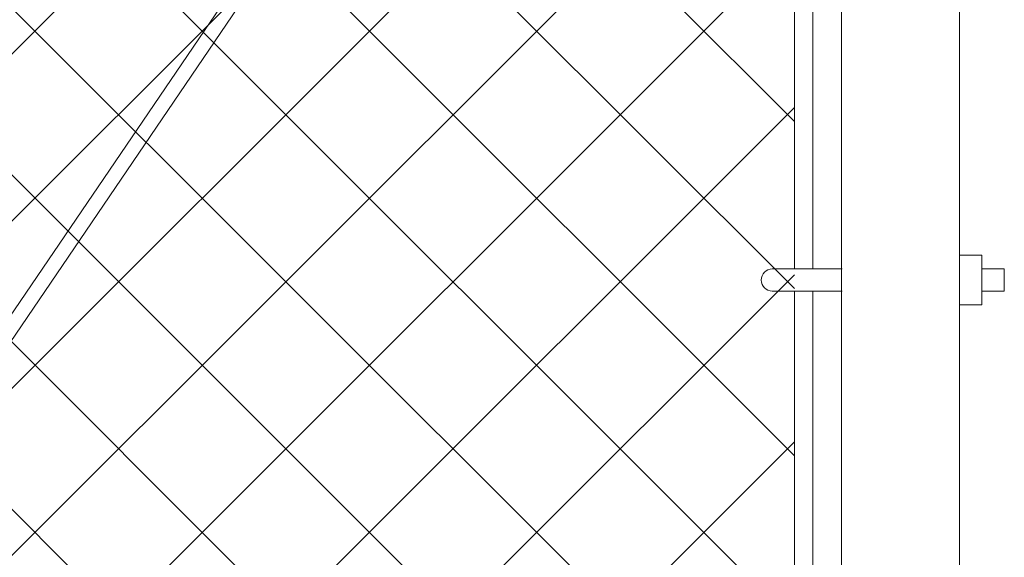
# Model space of a CAD drawing. Extents: x 2630 to 3598, y 684 to 1388.
# Drawn here: x 3267 to 3283, y 1221 to 1231 of the extents above; entities that cross this region are included whole.
import ezdxf

# ---------------------------------------------------------------- set-up
doc = ezdxf.new("R2010")
doc.units = 0
doc.header["$LTSCALE"] = 10
doc.header["$MEASUREMENT"] = 0
doc.layers.add('3', color=6, linetype='CONTINUOUS', lineweight=20)
doc.layers.add('5', color=50, linetype='CONTINUOUS', lineweight=9)

msp = doc.modelspace()

# ---------------------------------------------------------------- hatches: boundary and pattern name
at = {"layer": '5', "lineweight": 0}
h = msp.add_hatch(dxfattribs=at)
h.set_pattern_fill('_USER', color=256, scale=2, angle=45, double=1, pattern_type=0)
h.set_pattern_definition([(45, (0, 0), (-1.4142136, 1.4142136), []), (135, (0, 0), (-1.4142136, -1.4142136), [])])
h.paths.add_polyline_path([(2906.47357, 1156.69371), (2906.47357, 1240.85044), (2905.47357, 1240.85044), (2905.47357, 1244.11349), (2861.43833, 1244.11349), (2861.43833, 1156.69371)])
h.paths.add_polyline_path([(2910.47357, 1240.85044), (2910.47357, 1156.69371), (3279.68034, 1156.69371), (3279.68034, 1244.11349), (2911.47357, 1244.11349), (2911.47357, 1240.85044)])

# ---------------------------------------------------------------- linework, layer by layer
at = {"layer": '3'}
msp.add_lwpolyline([(3282.47357, 1244.91294), (3280.47357, 1244.91294), (3280.47357, 1153.40671), (3282.47357, 1153.40671)], close=True, dxfattribs=at)
at = {"layer": '5'}
for p, q in [((3228.48154, 1169.7038), (3275.92787, 1239.54229)), ((3228.68697, 1169.56132), (3276.1333, 1239.39982)), ((3282.47357, 1226.57319), (3282.84857, 1226.57319)), ((3282.84857, 1226.57319), (3282.84857, 1225.73019)), ((3279.30432, 1226.33919), (3280.48424, 1226.33919)), ((3282.84857, 1226.33919), (3283.22865, 1226.33919)), ((3283.22865, 1225.96419), (3283.22865, 1226.33919)), ((3279.30432, 1225.96419), (3280.48424, 1225.96419)), ((3282.84857, 1225.96419), (3283.22865, 1225.96419)), ((3282.47357, 1225.73019), (3282.84857, 1225.73019))]:
    msp.add_line(p, q, dxfattribs=at)
for points in [[(3279.68034, 1226.33919), (3279.68034, 1241.96419)], [(3279.99284, 1241.96419), (3279.99284, 1226.33919)], [(3279.68034, 1210.33919), (3279.68034, 1225.96419)], [(3279.99284, 1225.96419), (3279.99284, 1210.33919)]]:
    msp.add_lwpolyline(points, dxfattribs=at)
msp.add_arc((3279.30432, 1226.15169), 0.1875, 90, 270, dxfattribs=at)

doc.saveas('drawing.dxf')
